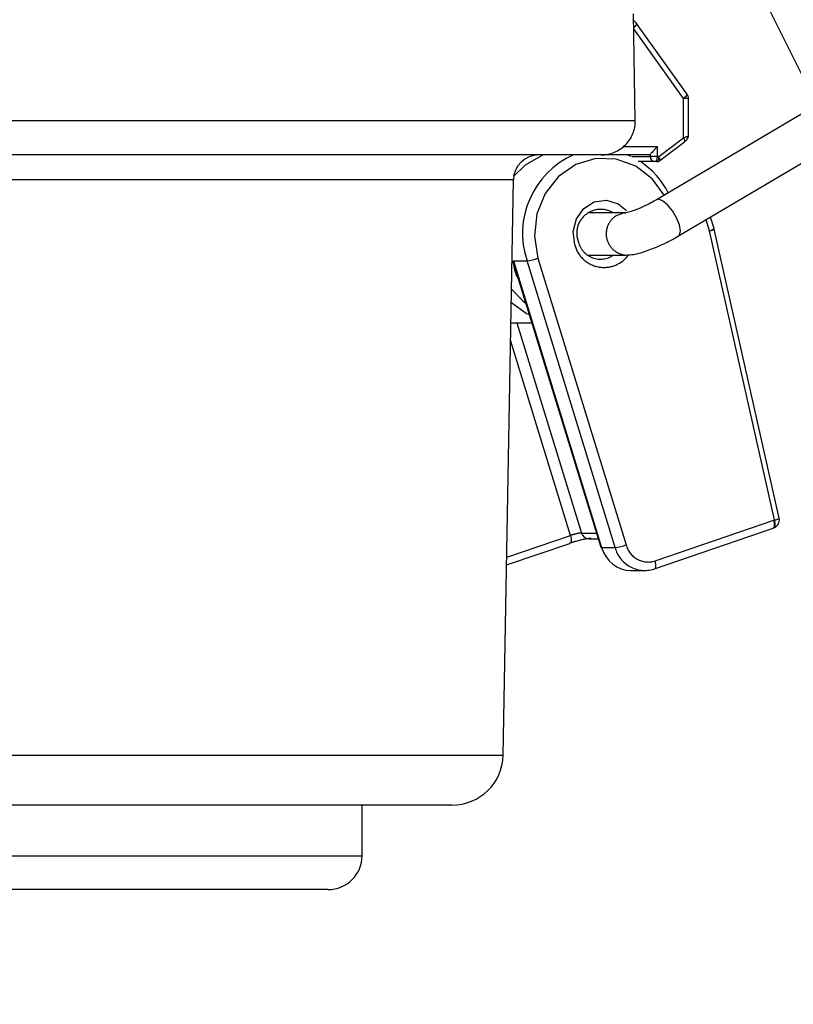
# Model space of a CAD drawing. Extents: x 0 to 420, y 0 to 297.
# Drawn here: x 59 to 64, y 117 to 123 of the extents above; entities that cross this region are included whole.
import ezdxf

# ---------------------------------------------------------------- set-up
doc = ezdxf.new("R2010")
doc.units = 0
doc.header["$MEASUREMENT"] = 0
doc.layers.add('1', color=7, linetype='CONTINUOUS')
doc.dimstyles.new('ISO-25', dxfattribs={"dimtxt": 3, "dimasz": 3, "dimexe": 1.5, "dimexo": 1, "dimgap": 1, "dimtad": 1, "dimdec": 4, "dimdsep": 46, "dimtxsty": 'STANDARD', "dimcen": 2, "dimadec": 0, "dimazin": 0, "dimtfac": 1, "dimtdec": 4, "dimtofl": 0, "dimtmove": 0, "dimatfit": 3, "dimfxl": 1, "dimtvp": 1, "dimtolj": 1, "dimtzin": 0, "dimarcsym": 0})

# ---------------------------------------------------------------- blocks, each defined once
blk = doc.blocks.new('*D10')
at = {"layer": '1', "color": 0, "linetype": 'Continuous', "lineweight": -2}
for p, q in [((61.6054, 201.5549), (11.2872, 201.5549)), ((12.7872, 24.2049), (12.7872, 198.5549)), ((21.9039, 21.2049), (11.2872, 21.2049))]:
    blk.add_line(p, q, dxfattribs=at)
at = {"layer": '1', "color": 0}
for points in [[(13.2872, 198.5549), (12.2872, 198.5549), (12.7872, 201.5549)], [(12.2872, 24.2049), (13.2872, 24.2049), (12.7872, 21.2049)]]:
    blk.add_solid(points, dxfattribs=at)
at = {"layer": '1', "color": 0, "insert": (10.2872, 111.3799), "char_height": 3, "attachment_point": 5, "rotation": 90}
blk.add_mtext('\\A1;\\A1;1802\\P', dxfattribs=at)
blk = doc.blocks.new('COMP7')
at = {"layer": '1'}
for p, q in [((63.113, 124.224), (64.0611, 122.3228)), ((63.022, 122.1584), (63.0109, 122.79)), ((63.3275, 122.3166), (63.0295, 122.7337)), ((63.3075, 122.2878), (63.0124, 122.7007)), ((63.3075, 122.0566), (63.3075, 122.2878)), ((63.3367, 122.2878), (63.3075, 122.2878)), ((63.3367, 122.0725), (63.3367, 122.2878)), ((64.0359, 122.214), (63.148, 121.6891)), ((58.1357, 122.1584), (63.022, 122.1584)), ((63.161, 121.9449), (63.3075, 122.0566)), ((63.1667, 121.9212), (63.3132, 122.0328)), ((62.9534, 122.0049), (63.1513, 122.0049)), ((63.1513, 122.0049), (63.1513, 121.9449)), ((63.2782, 121.4747), (64.1661, 121.9995)), ((62.8194, 121.9549), (58.1357, 121.9549)), ((63.1023, 121.9549), (62.8194, 121.9549)), ((62.9766, 121.9549), (62.9953, 121.9468)), ((63.0009, 121.9449), (63.1109, 121.9449)), ((63.1385, 121.9149), (63.0385, 121.9149)), ((63.1109, 121.9449), (63.1109, 121.9591)), ((63.1513, 121.9449), (63.1109, 121.9449)), ((63.1482, 121.9149), (63.1385, 121.9149)), ((63.1513, 121.9449), (63.161, 121.9449)), ((62.2995, 121.8075), (58.1357, 121.8075)), ((62.2392, 118.3997), (62.2995, 121.8075)), ((63.1583, 121.6917), (63.1478, 121.689)), ((62.966, 121.6114), (62.7399, 121.6114)), ((63.4614, 121.505), (63.4411, 121.571)), ((63.4884, 121.5195), (63.4678, 121.5867)), ((63.8461, 119.7931), (63.4614, 121.505)), ((63.8741, 119.8039), (63.4894, 121.5158)), ((62.3001, 121.3278), (62.3806, 121.3278)), ((62.3001, 121.3278), (62.8219, 119.6299)), ((62.9024, 119.6299), (62.3806, 121.3278)), ((62.4455, 121.3437), (62.9673, 119.6458)), ((62.7399, 121.3615), (62.966, 121.3615)), ((62.3225, 121.2404), (62.817, 119.6313)), ((62.2845, 120.9614), (62.4082, 120.9614)), ((62.3197, 120.9614), (62.7026, 119.7157)), ((62.6379, 119.7018), (62.2827, 120.8575)), ((63.1394, 119.5504), (63.8426, 119.7917)), ((63.8426, 119.7917), (63.8461, 119.7931)), ((62.26, 119.5731), (62.6379, 119.7018)), ((62.7026, 119.7157), (62.791, 119.7157)), ((63.1346, 119.5031), (63.8378, 119.7445)), ((63.8396, 119.7452), (63.8431, 119.7465)), ((62.2592, 119.5273), (62.6338, 119.6548)), ((62.7462, 119.6816), (62.8015, 119.6816)), ((62.8219, 119.6299), (62.9024, 119.6299)), ((62.9954, 119.4934), (63.0766, 119.4934)), ((63.1318, 119.5027), (63.1346, 119.5031)), ((50.3427, 118.3997), (62.2392, 118.3997)), ((61.9352, 118.1049), (50.5678, 118.1049)), ((61.4041, 117.8049), (61.4041, 118.1049)), ((56.686, 117.8049), (61.4041, 117.8049)), ((61.2014, 117.6049), (56.4888, 117.6049))]:
    blk.add_line(p, q, dxfattribs=at)
for points in [[(63.0295, 122.7337), (63.0297, 122.7333), (63.0301, 122.7305), (63.0288, 122.7266), (63.026, 122.722), (63.0217, 122.7167), (63.0161, 122.7109), (63.0123, 122.7074)], [(63.3275, 122.3166), (63.3277, 122.3161), (63.3281, 122.3133), (63.3268, 122.3095), (63.324, 122.3048), (63.3197, 122.2995), (63.3141, 122.2938), (63.3075, 122.2878)], [(63.3132, 122.0328), (63.3141, 122.0339), (63.3149, 122.0362), (63.3149, 122.0392), (63.3141, 122.0429), (63.3125, 122.0472), (63.3103, 122.0518), (63.3075, 122.0566)], [(62.4757, 121.9549), (62.3699, 121.8938), (62.3021, 121.8295)], [(63.1931, 121.7158), (63.1241, 121.8107), (63.0249, 121.8875), (62.9095, 121.9296), (62.7878, 121.9332), (62.6705, 121.8981), (62.5676, 121.8273), (62.4881, 121.7269), (62.4389, 121.6057), (62.4243, 121.4741), (62.4455, 121.3437)], [(63.1513, 121.9449), (63.1511, 121.9391), (63.1503, 121.9334), (63.1492, 121.9283), (63.1476, 121.9237), (63.1456, 121.92), (63.1434, 121.9172), (63.141, 121.9155), (63.1385, 121.9149)], [(63.161, 121.9449), (63.1608, 121.9391), (63.16, 121.9334), (63.1588, 121.9283), (63.1572, 121.9237), (63.1553, 121.92), (63.1531, 121.9172), (63.1507, 121.9155), (63.1482, 121.9149)], [(63.1667, 121.9212), (63.1677, 121.9222), (63.1684, 121.9245), (63.1684, 121.9276), (63.1676, 121.9313), (63.1661, 121.9355), (63.1638, 121.9401), (63.161, 121.9449)], [(62.6633, 121.423), (62.6542, 121.5004), (62.6731, 121.5757), (62.717, 121.6374), (62.7792, 121.6761), (62.8503, 121.686), (62.9195, 121.6654), (62.9698, 121.6252)], [(63.2782, 121.4746), (63.2842, 121.4804), (63.2897, 121.5042), (63.2835, 121.5398), (63.2666, 121.5819), (63.2416, 121.6239), (63.2122, 121.6596), (63.183, 121.6834), (63.1583, 121.6917)], [(62.9112, 121.5963), (62.954, 121.6108), (62.9659, 121.6114)], [(62.2881, 121.1603), (62.3559, 121.0903), (62.3727, 121.0769)], [(62.3941, 121.0073), (62.3761, 121.0166), (62.2823, 121.0833)], [(63.8378, 119.7445), (63.8389, 119.745), (63.8422, 119.7477), (63.8446, 119.7521), (63.8461, 119.758), (63.8467, 119.7652), (63.8463, 119.7735), (63.8449, 119.7824), (63.8426, 119.7917)], [(63.8426, 119.7917), (63.8452, 119.7825), (63.8469, 119.7737), (63.8475, 119.7656), (63.8472, 119.7584), (63.8458, 119.7526), (63.8436, 119.7482), (63.8404, 119.7455), (63.8396, 119.7452)], [(63.8431, 119.7465), (63.8439, 119.7468), (63.847, 119.7495), (63.8493, 119.7539), (63.8506, 119.7597), (63.851, 119.7669), (63.8503, 119.775), (63.8486, 119.7839), (63.8461, 119.7931)], [(62.6379, 119.7018), (62.6402, 119.6925), (62.6416, 119.6835), (62.6421, 119.6753), (62.6416, 119.6681), (62.6402, 119.6622), (62.6379, 119.6579), (62.6348, 119.6552), (62.6338, 119.6548)], [(62.817, 119.6313), (62.8171, 119.6311), (62.8186, 119.6302), (62.8219, 119.6299)], [(63.1346, 119.5031), (63.1357, 119.5036), (63.139, 119.5063), (63.1414, 119.5107), (63.1429, 119.5166), (63.1435, 119.5239), (63.1431, 119.5321), (63.1417, 119.541), (63.1394, 119.5504)]]:
    blk.add_lwpolyline(points, dxfattribs=at)
for points in [[(63.0295, 122.7337), (63.0248, 122.7402), (63.0187, 122.7455), (63.0116, 122.7492)], [(63.3367, 122.2878), (63.3367, 122.2981), (63.3335, 122.3082), (63.3275, 122.3166)], [(63.3075, 122.0566), (63.3169, 122.0595), (63.3247, 122.0623), (63.3299, 122.0646)], [(63.3265, 122.0449), (63.331, 122.0505), (63.3323, 122.0579), (63.3299, 122.0646)], [(63.3299, 122.0646), (63.3338, 122.0664), (63.3361, 122.0687), (63.3366, 122.0713)], [(63.3366, 122.0713), (63.3367, 122.0717), (63.3367, 122.0721), (63.3367, 122.0725)], [(62.6556, 121.9549), (62.415, 121.8459), (62.2964, 121.5755), (62.3806, 121.3278)], [(62.4515, 121.9549), (62.3686, 121.9549), (62.3009, 121.8894), (62.2995, 121.8075)], [(63.2172, 121.73), (63.1796, 121.8047), (63.123, 121.8685), (63.0528, 121.9149)], [(63.1023, 121.9549), (63.1057, 121.9551), (63.1087, 121.9566), (63.1109, 121.9591)], [(63.1109, 121.9449), (63.1102, 121.9291), (63.1225, 121.9157), (63.1385, 121.9149)], [(63.1482, 121.9149), (63.1549, 121.9149), (63.1614, 121.9171), (63.1667, 121.9212)], [(63.4614, 121.505), (63.4717, 121.507), (63.4811, 121.512), (63.4884, 121.5195)], [(63.4614, 121.505), (63.4715, 121.5063), (63.4811, 121.5101), (63.4894, 121.5158)], [(63.4894, 121.5158), (63.4891, 121.5171), (63.4888, 121.5183), (63.4884, 121.5195)], [(62.3806, 121.3278), (62.4028, 121.3302), (62.4247, 121.3355), (62.4455, 121.3437)], [(63.8431, 119.7465), (63.8664, 119.7555), (63.8795, 119.7798), (63.8741, 119.8039)], [(63.8461, 119.7931), (63.8562, 119.7944), (63.8658, 119.7981), (63.8741, 119.8039)], [(62.7026, 119.7157), (62.7079, 119.6961), (62.7256, 119.6823), (62.7462, 119.6816)], [(62.9024, 119.6299), (62.9246, 119.6323), (62.9465, 119.6377), (62.9673, 119.6458)], [(62.8219, 119.6299), (62.847, 119.5484), (62.9168, 119.4934), (62.9954, 119.4934)], [(61.9352, 118.1049), (62.1011, 118.1049), (62.2363, 118.2361), (62.2392, 118.3997)], [(61.2014, 117.6049), (61.3133, 117.6049), (61.4041, 117.6945), (61.4041, 117.8049)]]:
    blk.add_open_spline(points, degree=3, dxfattribs=at)
for points, knots in [([(62.8194, 121.9549), (62.833, 121.9549), (62.8599, 121.9576), (62.8983, 121.9693), (62.9336, 121.9881), (62.9649, 122.0138), (62.9904, 122.0451), (63.0089, 122.0803), (63.02, 122.1184), (63.0223, 122.145), (63.022, 122.1584)], [0, 0, 0, 0, 0.0404285, 0.0804281, 0.120354, 0.16057, 0.2006802, 0.2403091, 0.2798662, 0.3197698, 0.3197698, 0.3197698, 0.3197698]), ([(63.3132, 122.0328), (63.3144, 122.0338), (63.3194, 122.0376), (63.3235, 122.0418), (63.3265, 122.0449)], [0, 0, 0, 0, 0.00769385, 0.01799073, 0.01799073, 0.01799073, 0.01799073]), ([(63.3265, 122.0449), (63.3293, 122.0489), (63.3348, 122.0569), (63.3373, 122.0672), (63.3366, 122.0724), (63.3365, 122.0729)], [0, 0, 0, 0, 0.01382587, 0.02445113, 0.03053681, 0.03053681, 0.03053681, 0.03053681]), ([(63.1513, 122.0049), (63.1512, 122.0048), (63.1475, 121.9996), (63.1392, 121.989), (63.1271, 121.9753), (63.1168, 121.9649), (63.1127, 121.9609), (63.1109, 121.9591)], [0, 0, 0, 0, 0.00721486, 0.02084782, 0.0376857, 0.0519146, 0.06118944, 0.06118944, 0.06118944, 0.06118944]), ([(63.148, 121.6891), (63.1383, 121.6836), (63.1134, 121.6693), (63.0673, 121.6467), (63.0199, 121.6272), (62.9852, 121.616), (62.9683, 121.6119), (62.9622, 121.6113), (62.9634, 121.6114), (62.9635, 121.6114)], [0, 0, 0, 0, 0.0412066, 0.0911494, 0.1399121, 0.1756343, 0.194283, 0.2009712, 0.2016213, 0.2016213, 0.2016213, 0.2016213]), ([(62.8922, 121.6114), (62.8857, 121.6154), (62.8721, 121.6222), (62.8508, 121.629), (62.8289, 121.6324), (62.8068, 121.6324), (62.785, 121.6291), (62.7638, 121.6225), (62.7438, 121.6127), (62.7251, 121.5995), (62.7088, 121.5835), (62.6956, 121.5656), (62.6855, 121.5462), (62.6786, 121.5255), (62.675, 121.504), (62.6747, 121.4821), (62.678, 121.4602), (62.6825, 121.4459), (62.6854, 121.4389)], [0, 0, 0, 0, 0.022746, 0.0450992, 0.0672222, 0.0892371, 0.1112454, 0.1333488, 0.155671, 0.1783769, 0.2010356, 0.2232238, 0.2451222, 0.2668747, 0.2886061, 0.3104433, 0.3325344, 0.355068, 0.355068, 0.355068, 0.355068]), ([(62.9112, 121.5963), (62.9053, 121.5928), (62.8942, 121.5848), (62.8799, 121.5707), (62.8682, 121.5548), (62.8591, 121.5373), (62.8528, 121.5187), (62.8494, 121.4993), (62.8492, 121.4794), (62.8522, 121.4592), (62.8584, 121.4398), (62.8675, 121.422), (62.8791, 121.4059), (62.893, 121.3919), (62.9089, 121.3802), (62.9266, 121.3709), (62.9457, 121.3644), (62.9592, 121.3621), (62.9661, 121.3615)], [0, 0, 0, 0, 0.0204475, 0.0404724, 0.060233, 0.079855, 0.099448, 0.119124, 0.1390149, 0.1592894, 0.179583, 0.1995276, 0.2192858, 0.2389814, 0.2587168, 0.2785916, 0.2987211, 0.3192536, 0.3192536, 0.3192536, 0.3192536]), ([(62.966, 121.3615), (62.9799, 121.3623), (63.0182, 121.3646), (63.0799, 121.3823), (63.1621, 121.414), (63.2299, 121.4469), (63.2667, 121.468), (63.2782, 121.4747)], [0, 0, 0, 0, 0.053223, 0.1201066, 0.2020359, 0.2774672, 0.3351148, 0.3351148, 0.3351148, 0.3351148]), ([(62.6633, 121.423), (62.6653, 121.4147), (62.6706, 121.3986), (62.6817, 121.3761), (62.6957, 121.3555), (62.7125, 121.3372), (62.7317, 121.3214), (62.753, 121.3083), (62.7762, 121.2982), (62.8011, 121.2914), (62.8268, 121.2882), (62.8521, 121.2886), (62.8769, 121.2925), (62.9008, 121.2998), (62.9235, 121.3103), (62.9445, 121.3238), (62.9636, 121.3403), (62.9747, 121.3532), (62.9799, 121.36)], [0, 0, 0, 0, 0.0253989, 0.0504425, 0.0752928, 0.1000786, 0.1249106, 0.1498964, 0.1751568, 0.2008403, 0.2265425, 0.2518569, 0.2769265, 0.3018656, 0.3267737, 0.3517526, 0.3769217, 0.402433, 0.402433, 0.402433, 0.402433]), ([(62.6854, 121.4389), (62.6867, 121.4335), (62.6899, 121.4231), (62.6965, 121.4084), (62.7048, 121.3946), (62.7147, 121.382), (62.7261, 121.3707), (62.7388, 121.3608), (62.7528, 121.3524), (62.7679, 121.3456), (62.7837, 121.3408), (62.7998, 121.3379), (62.816, 121.3371), (62.8321, 121.3381), (62.848, 121.3411), (62.8635, 121.3459), (62.8783, 121.3526), (62.8877, 121.3583), (62.8922, 121.3615)], [0, 0, 0, 0, 0.0163065, 0.0324462, 0.0484933, 0.0645103, 0.0805529, 0.0966758, 0.112938, 0.129408, 0.1458959, 0.1622097, 0.1784143, 0.1945637, 0.2107068, 0.2268925, 0.2431757, 0.2596226, 0.2596226, 0.2596226, 0.2596226]), ([(62.3423, 121.1935), (62.3289, 121.2198), (62.3075, 121.2616), (62.3019, 121.3093), (62.3002, 121.3274), (62.3001, 121.3278)], [0, 0, 0, 0, 0.0723483, 0.1201598, 0.1422078, 0.1422078, 0.1422078, 0.1422078]), ([(62.3246, 121.241), (62.321, 121.2501), (62.3102, 121.2776), (62.3044, 121.3074), (62.3002, 121.3273), (62.3001, 121.3278)], [0, 0, 0, 0, 0.03700399, 0.06963059, 0.09042817, 0.09042817, 0.09042817, 0.09042817]), ([(62.7026, 119.7157), (62.7015, 119.7157), (62.6991, 119.7156), (62.6947, 119.7152), (62.6896, 119.7145), (62.6839, 119.7135), (62.6777, 119.7123), (62.6711, 119.7108), (62.6642, 119.7092), (62.6585, 119.7077), (62.6545, 119.7067), (62.652, 119.706), (62.6496, 119.7053), (62.6472, 119.7046), (62.6448, 119.7039), (62.6425, 119.7032), (62.6402, 119.7025), (62.6386, 119.702), (62.6379, 119.7018)], [0, 0, 0, 0, 0.00359827, 0.00800556, 0.01313742, 0.01890477, 0.0252165, 0.03198048, 0.03910411, 0.04649464, 0.04904932, 0.05159265, 0.05411996, 0.05662661, 0.05910793, 0.06155927, 0.06397599, 0.06635344, 0.06635344, 0.06635344, 0.06635344]), ([(62.76, 119.6839), (62.7578, 119.6839), (62.753, 119.6837), (62.7442, 119.6827), (62.734, 119.6812), (62.7226, 119.6791), (62.7102, 119.6765), (62.697, 119.6735), (62.6832, 119.67), (62.672, 119.667), (62.6639, 119.6647), (62.6591, 119.6632), (62.6542, 119.6618), (62.6495, 119.6603), (62.6447, 119.6589), (62.6401, 119.6574), (62.6355, 119.6559), (62.6325, 119.6549), (62.6311, 119.6544)], [0, 0, 0, 0, 0.0072052, 0.0160273, 0.0262993, 0.0378439, 0.0504791, 0.0640206, 0.0782831, 0.093081, 0.0981648, 0.1032263, 0.1082562, 0.1132453, 0.1181846, 0.1230648, 0.1278769, 0.1326116, 0.1326116, 0.1326116, 0.1326116]), ([(62.9673, 119.6458), (62.9696, 119.6369), (62.9759, 119.6196), (62.9904, 119.5965), (63.0092, 119.5766), (63.032, 119.5606), (63.0577, 119.5497), (63.0847, 119.5441), (63.1123, 119.544), (63.1305, 119.5476), (63.1394, 119.5504)], [0, 0, 0, 0, 0.0274459, 0.0546723, 0.0819691, 0.1096177, 0.1373297, 0.164804, 0.1922935, 0.220049, 0.220049, 0.220049, 0.220049]), ([(62.9024, 119.6299), (62.9054, 119.618), (62.9138, 119.5951), (62.9331, 119.5641), (62.9582, 119.5376), (62.9886, 119.5164), (63.0229, 119.5018), (63.0589, 119.4944), (63.0956, 119.4942), (63.1199, 119.499), (63.1318, 119.5027)], [0, 0, 0, 0, 0.0365939, 0.0728951, 0.1092903, 0.1461543, 0.1831029, 0.2197348, 0.2563868, 0.2933934, 0.2933934, 0.2933934, 0.2933934])]:
    blk.add_open_spline(points, degree=3, knots=knots, dxfattribs=at)

msp = doc.modelspace()

# ---------------------------------------------------------------- block references
at = {"layer": '1'}
msp.add_blockref('COMP7', (0, 0), dxfattribs=at)

# ---------------------------------------------------------------- dimensions: what is measured, and where the dimension line sits
at = {"layer": '1', "linetype": 'Continuous'}
dim = msp.add_linear_dim(base=(12.78723, 201.55493), p1=(22.90389, 21.20493), p2=(62.6054, 201.55493), angle=90, text='\\A1;1802\\P', dimstyle='ISO-25', override={"dimtfill": 0, "dimtfillclr": 0}, dxfattribs=at)
dim.commit()
dim.dimension.update_dxf_attribs({"geometry": '*D10', "text_midpoint": (10.28723, 111.37993)})

doc.saveas('drawing.dxf')
